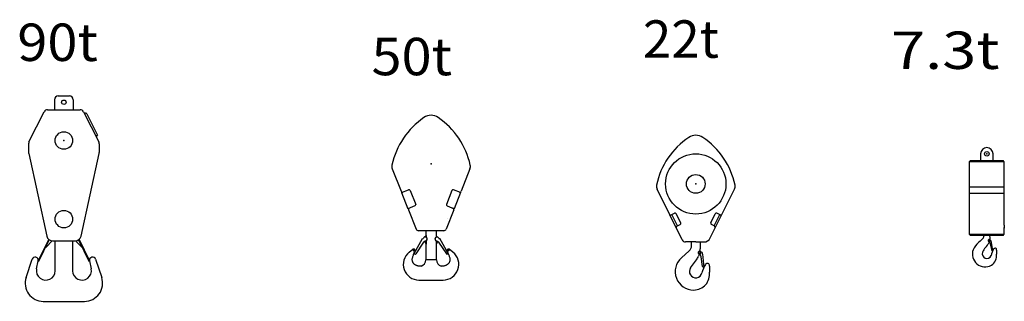
# Model space of a CAD drawing. Units: millimetres. Extents: x -30325 to 129253, y -55476 to 38565.
# Drawn here: x -22382 to -14503, y -14606 to -12348 of the extents above; entities that cross this region are included whole.
import ezdxf

# ---------------------------------------------------------------- set-up
doc = ezdxf.new("R2010")
doc.units = ezdxf.units.MM
doc.layers.add('LY_1', color=7, linetype='Continuous')
doc.styles.add('MX_NOTE_STANDARD', font='txt.shx', dxfattribs={"bigfont": 'bigfont.shx'})

# ---------------------------------------------------------------- blocks, each defined once
blk = doc.blocks.new('A$C246D6ADB')
at = {"layer": 'LY_1', "color": 224, "linetype": 'Continuous'}
for p, q in [((619.8, 891.8), (691.3, 711)), ((1242.6, 891.8), (1171.1, 711)), ((695, 701.7), (750.8, 723.7)), ((763.8, 718.1), (807.9, 606.5)), ((1098.6, 718.1), (1054.5, 606.5)), ((1167.4, 701.7), (1111.6, 723.7)), ((695, 701.7), (746.5, 571.5)), ((1167.4, 701.7), (1115.9, 571.5)), ((802.3, 593.6), (746.5, 571.5)), ((750.2, 562.2), (811.3, 407.8)), ((1112.2, 562.2), (1051.1, 407.8)), ((1060.1, 593.6), (1115.9, 571.5)), ((1032.7, 395.2), (829.9, 395.2)), ((888.8, 395.2), (888.8, 352.4)), ((973.8, 352.4), (973.8, 395.2)), ((794.8, 212.8), (862.1, 333.5)), ((888, 351.5), (879.9, 343.4)), ((890.9, 355.7), (890.9, 344.2)), ((971.6, 355.7), (971.6, 344.2)), ((974.4, 351.5), (982.6, 343.4)), ((1067.6, 212.8), (1000.3, 333.5)), ((756.3, 223.3), (786.5, 246.4)), ((871.3, 304.5), (809, 209.7)), ((878.1, 310.5), (890.9, 288.4)), ((888.8, 291.9), (888.8, 161.4)), ((890.9, 311.8), (890.9, 288.4)), ((971.6, 311.8), (971.6, 288.4)), ((984.3, 310.5), (971.6, 288.4)), ((973.8, 161.4), (973.8, 291.9)), ((991.1, 304.5), (1053.4, 209.7)), ((1106.2, 223.3), (1075.9, 246.4)), ((794.8, 212.8), (803, 208.2)), ((799.7, 226.9), (802.6, 234.9)), ((973.8, 161.4), (888.8, 161.4)), ((1067.6, 212.8), (1059.4, 208.2)), ((1060, 234.9), (1062.9, 226.9)), ((851.1, 112.1), (851.1, 112.2)), ((851.1, 112.2), (851.1, 112.1)), ((851.2, 112.1), (851.1, 112.1)), ((1016.5, 112.2), (1011.5, 112.2)), ((1011.5, 112.2), (1011.5, 112.1)), ((1011.5, 112.1), (1011.5, 112.2)), ((833.9, 0), (1028.7, 0))]:
    blk.add_line(p, q, dxfattribs=at)
for points in [[(795.3, 240.1), (794.9, 240.4), (794.8, 240.5), (794.5, 240.7)], [(795.3, 240.1), (794.9, 240.4), (794.8, 240.5), (794.5, 240.7)], [(795.3, 240.1), (794.9, 240.4), (794.8, 240.5), (794.5, 240.7)], [(795.3, 240.1), (794.9, 240.4), (794.8, 240.5), (794.5, 240.7)], [(795.3, 240.1), (794.9, 240.4), (794.8, 240.5), (794.5, 240.7)], [(851.1, 112.2), (846.1, 112.2), (833.9, 112.2), (828.6, 112.2), (825.3, 112.5), (822.9, 113), (820.2, 114), (816.9, 115.1), (813.6, 116.3), (810.4, 117.7), (807.3, 119.3), (804.4, 121.1), (801.6, 123.1), (798.9, 125.3), (796.3, 127.7), (794, 130.2), (791.8, 132.9), (789.8, 135.7), (787.9, 138.7), (786.3, 141.7), (784.9, 144.9), (783.6, 148.2), (782.6, 151.5), (781.8, 154.8), (781.2, 158.2), (780.9, 161.7), (780.8, 165.3), (781, 169.5), (781.5, 173.8), (782.5, 178.4), (783.9, 183.3), (785.6, 188.3), (787.4, 193.3), (789.4, 198.5), (791.4, 203.9), (794.1, 211.5), (796.9, 219.1), (799.7, 226.9)], [(1062.9, 226.9), (1065.7, 219.1), (1068.5, 211.5), (1071.2, 203.9), (1073.2, 198.5), (1075.2, 193.3), (1077, 188.3), (1078.7, 183.3), (1080.1, 178.4), (1081.1, 173.8), (1081.6, 169.5), (1081.8, 165.3), (1081.7, 161.7), (1081.4, 158.2), (1080.8, 154.8), (1080, 151.5), (1079, 148.2), (1077.7, 144.9), (1076.3, 141.7), (1074.7, 138.7), (1072.8, 135.7), (1070.8, 132.9), (1068.6, 130.2), (1066.3, 127.7), (1063.7, 125.3), (1061, 123.1), (1058.2, 121.1), (1055.3, 119.3), (1052.2, 117.7), (1049, 116.3), (1045.7, 115.1), (1042.4, 114), (1039.7, 113), (1037.3, 112.5), (1034, 112.2), (1028.7, 112.2), (1016.5, 112.2)]]:
    blk.add_lwpolyline(points, dxfattribs=at)
for centre in [(792.6, 237.3), (1070, 237.3)]:
    blk.add_circle(centre, 3.54, dxfattribs=at)
for centre, radius, start, end in [((1232.4, 784), 630, 124.62061, 167.43736), ((931.3, 1220.2), 100, 55.37939, 124.62061), ((630, 784), 630, 12.56264, 55.37939), ((666.3, 910.2), 50, 167.43736, 201.58738), ((1196.1, 910.2), 50, 338.41262, 12.56264), ((700.6, 714.6), 10, 201.58738, 291.58739), ((700.6, 714.6), 10, 201.5873, 291.58739), ((754.5, 714.4), 10, 21.58738, 111.58738), ((1107.9, 714.4), 10, 68.41262, 158.41262), ((1161.8, 714.6), 10, 248.41261, 338.4127), ((1161.8, 714.6), 10, 248.41261, 338.41262), ((759.5, 565.9), 10, 111.58738, 201.58738), ((759.5, 565.9), 10, 111.58738, 201.58747), ((798.6, 602.9), 10, 291.58739, 21.58738), ((1063.8, 602.9), 10, 158.41262, 248.41261), ((1102.9, 565.9), 10, 338.41253, 68.41262), ((1102.9, 565.9), 10, 338.41262, 68.41262), ((1066.4, 481.6), 8.93, 89.98991, 91.12911), ((1066.4, 481.5), 9.03, 89.62123, 89.9995), ((829.9, 415.2), 20, 201.58738, 270), ((1032.5, 415.2), 20, 270, 338.41262), ((864.9, 338.5), 5.67, 240.84995, 330.84999), ((883.7, 328), 15.9, 273.14265, 150.84999), ((878.4, 361.1), 13.6, 314.99999, 336.44354), ((900.8, 349.8), 11.4, 209.67871, 235.00517), ((902.6, 304.4), 13.8, 125.99495, 147.928), ((885.5, 328), 15.3, 305.99495, 55.00517), ((976.9, 328), 15.3, 124.99483, 234.00505), ((978.7, 328), 15.9, 29.15001, 266.85735), ((959.9, 304.4), 13.8, 32.072, 54.00505), ((961.6, 349.8), 11.4, 304.99483, 330.32129), ((984, 361.1), 13.6, 203.55646, 225.00001), ((997.5, 338.5), 5.67, 209.15001, 299.15005), ((792.6, 238.5), 10, 341.07801, 127.39382), ((885.5, 295.2), 17, 93.14267, 146.69031), ((976.9, 295.2), 17, 33.30969, 86.85733), ((1070, 238.5), 10, 52.60618, 198.92199), ((834.2, 125.2), 125.2, 128.48149, 270.12647), ((805.2, 212.2), 4.53, 240.84995, 326.6903), ((837.8, 161.4), 51, 285.1428, 0), ((1024.8, 161.4), 51, 180, 254.8572), ((1028.2, 125.2), 125.2, 269.87353, 51.51851), ((1057.2, 212.2), 4.53, 213.3097, 299.15005), ((856.8, 124.7), 13.8, 245.71267, 245.83067), ((856.9, 124.9), 14, 245.65972, 245.77083), ((855.8, 122.9), 11.7, 246.63013, 246.87055), ((856, 123.2), 12.1, 246.43639, 246.57603), ((855.2, 121.7), 10.4, 247.27574, 247.4901)]:
    blk.add_arc(centre, radius, start, end, dxfattribs=at)
at = {"layer": 'LY_1', "color": 20, "linetype": 'Continuous'}
blk.add_point((931.2, 931.3), dxfattribs=at)
blk = doc.blocks.new('A$C110E5819')
at = {"layer": 'LY_1', "color": 224, "linetype": 'Continuous'}
for p, q in [((775.5, 527), (574, 933.1)), ((687.4, 727.1), (714.3, 740.4)), ((736.3, 639.8), (691.9, 729.3)), ((763.2, 664.3), (727.7, 735.9)), ((1004.3, 664.3), (1039.9, 735.9)), ((1031.2, 639.8), (1075.7, 729.3)), ((1080.2, 727.1), (1053.3, 740.4)), ((731.8, 637.5), (758.7, 650.9)), ((883.8, 510.4), (802.4, 510.4)), ((849.7, 482.2), (849.7, 510.4)), ((883.8, 510.4), (965.2, 510.4)), ((917.8, 510.4), (917.8, 455)), ((829.9, 438.1), (769, 383.9)), ((906.5, 427.9), (914.7, 432.6)), ((906.5, 427.9), (906.5, 418.5)), ((906.5, 418.5), (914.7, 413.7)), ((915.9, 409), (910.4, 403.5)), ((914.7, 413.7), (922.8, 418.5)), ((921.1, 433.8), (918.6, 438.1)), ((924.5, 432.4), (919.4, 434.5)), ((938.3, 413.4), (947.7, 305.7)), ((842.7, 303.3), (888.9, 366.4)), ((937, 313.9), (926.5, 392.1)), ((945, 305.4), (937, 313.9)), ((947.7, 305.7), (945, 305.4))]:
    blk.add_line(p, q, dxfattribs=at)
for points in [[(965.2, 510.4), (992, 527), (1193.6, 933.1)], [(1040.2, 624.1), (1035.7, 637.5), (1008.8, 650.9)], [(914.7, 432.6), (922.8, 427.9), (922.8, 418.5)]]:
    blk.add_lwpolyline(points, dxfattribs=at)
for centre, radius in [((883.8, 975.4), 241.5), ((883.8, 975.4), 75), ((914.7, 423.2), 8.24)]:
    blk.add_circle(centre, radius, dxfattribs=at)
for centre, radius, start, end in [((1162.5, 844.3), 605, 123.5056, 168.45406), ((883.8, 1265.4), 100, 56.49441, 123.50563), ((605, 844.3), 605, 11.54593, 56.49438), ((618.8, 955.4), 50, 168.45406, 206.39149), ((1148.8, 955.4), 50, 333.60851, 11.54595), ((682.9, 736.1), 10, 206.39145, 296.39147), ((718.7, 731.5), 10, 26.3913, 116.3913), ((1048.8, 731.5), 10, 63.60869, 153.6087), ((1084.6, 736.1), 10, 243.60856, 333.60854), ((736.3, 628.6), 10, 116.39145, 206.39161), ((754.3, 659.8), 10, 296.39147, 26.3913), ((1013.3, 659.8), 10, 153.6087, 243.60853), ((802.4, 540.4), 30, 206.39142, 270), ((790.6, 482.2), 59.1, 311.67697, 0), ((767.9, 455), 149.9, 323.80569, 337.4965), ((914.7, 423.2), 12.3, 67.20416, 249.51905), ((923.3, 390.5), 18.3, 135.01292, 157.26079), ((902.6, 388.9), 24.1, 7.74143, 71.23913), ((767.9, 455), 149.9, 355.76415, 0), ((928.3, 443.1), 10.9, 175.67946, 207.24842), ((915.7, 411.4), 22.7, 5, 67.20356), ((867.4, 273.2), 148.1, 131.66094, 269.99992), ((1143.2, 215), 215, 147.88982, 167.27784), ((976.5, 319.6), 18.2, 357.31845, 147.73533), ((1207.1, 289.6), 214.5, 172.57966, 185.90358), ((976.5, 319.6), 18.2, 352.58057, 357.31799), ((883.8, 273.2), 50.9, 143.85869, 347.6407), ((867.4, 252.3), 127.2, 269.99995, 6.813)]:
    blk.add_arc(centre, radius, start, end, dxfattribs=at)
at = {"layer": 'LY_1', "color": 20, "linetype": 'Continuous'}
blk.add_point((883.8, 975.4), dxfattribs=at)
blk = doc.blocks.new('A$C2CD96D44')
at = {"layer": 'LY_1', "color": 224, "linetype": 'Continuous'}
for p, q in [((228, 1066.3), (228, 1011.4)), ((328.1, 1011.4), (328.1, 1066.3)), ((148.2, 1011.4), (138.1, 1001.3)), ((138.1, 1001.3), (138.1, 421.7)), ((418, 1001.3), (138.1, 1001.3)), ((148.2, 1011.4), (407.9, 1011.4)), ((418, 1001.3), (407.9, 1011.4)), ((418, 494.3), (418, 1001.3)), ((418, 797.7), (138.1, 797.7)), ((418, 747.8), (138.1, 747.8)), ((417.5, 488.8), (417.8, 489)), ((417.5, 488.8), (417.5, 474.9)), ((417.8, 473), (417.5, 474.9)), ((417.8, 493.4), (417.8, 489)), ((418, 493.4), (417.8, 493.4)), ((417.8, 473), (417.8, 470.1)), ((418, 494.3), (418, 494.1)), ((418, 494.1), (418, 493.4)), ((138.1, 421.7), (148.2, 411.6)), ((138.1, 421.7), (418, 421.7)), ((407.9, 411.6), (148.2, 411.6)), ((251.2, 398), (250, 393.9)), ((252.4, 402.3), (251.2, 398)), ((253.4, 406.6), (252.4, 402.3)), ((253.9, 411.6), (253.4, 406.6)), ((407.9, 411.6), (418, 421.7)), ((417.8, 470.1), (418, 470.1)), ((418, 470.1), (418, 469.4)), ((418, 469.4), (418, 469.2)), ((418, 421.7), (418, 469.2)), ((223.7, 366.8), (210.3, 355.6)), ((235.4, 376.4), (223.7, 366.8)), ((243.8, 384.3), (235.4, 376.4)), ((246.2, 387), (243.8, 384.3)), ((247.9, 389.1), (246.2, 387)), ((249.1, 391.3), (247.9, 389.1)), ((250, 393.9), (249.1, 391.3)), ((291.1, 363.9), (295.9, 353.8)), ((296, 374.3), (294.1, 368.8)), ((294.1, 368.8), (298, 364.2)), ((295.6, 354.6), (300, 359)), ((304.4, 383.4), (295.8, 379.5)), ((302, 375.5), (296, 374.3)), ((298, 364.2), (303.7, 365.2)), ((301.5, 356.3), (302, 354.9)), ((305.6, 370.7), (302, 375.5)), ((302, 354.9), (317.8, 292.6)), ((303.7, 365.2), (305.6, 370.7)), ((305.9, 376.4), (303.8, 383.1)), ((326, 291.6), (312.6, 368.8)), ((318.1, 291.8), (317.8, 292.6)), ((318.6, 291.1), (318.1, 291.8)), ((319.3, 290.9), (318.6, 291.1)), ((320, 290.6), (319.3, 290.9)), ((320.7, 290.6), (320, 290.6)), ((320.7, 290.6), (324.1, 291.1)), ((326, 291.6), (324.1, 291.1))]:
    blk.add_line(p, q, dxfattribs=at)
for centre, radius in [((278.1, 1066.3), 18), ((299.9, 369.7), 3.25)]:
    blk.add_circle(centre, radius, dxfattribs=at)
for centre, radius, start, end in [((278.1, 1066.3), 49.9, 0, 180), ((201.6, 388.4), 102.9, 357.20199, 13.05523), ((312.6, 239.2), 154.9, 131.34579, 158.0308), ((157.1, 427.3), 157.1, 314.43724, 332.11595), ((300.1, 369.7), 10.7, 113.4664, 212.82239), ((299.9, 369.7), 8.98, 10.5138, 249.39259), ((293.9, 353.7), 8.12, 18.27898, 69.39259), ((311.9, 371.9), 3.26, 190.5138, 281.7437), ((264.8, 262), 102.1, 159.8553, 299.38077), ((278.1, 264), 36, 159.42664, 338.43874), ((327.2, 253.8), 85.9, 134.43724, 164.57443), ((508.9, 203), 203, 150.53499, 166.38539), ((260.9, 251.8), 95.5, 304.47437, 5.61018), ((343.5, 296.4), 13, 352.88253, 150.53499), ((507.3, 276), 152.1, 172.88253, 185.61018)]:
    blk.add_arc(centre, radius, start, end, dxfattribs=at)
at = {"layer": 'LY_1', "color": 20, "linetype": 'Continuous'}
blk.add_point((278.1, 1066.3), dxfattribs=at)
blk = doc.blocks.new('A$C245F5A84')
at = {"layer": 'LY_1', "color": 226, "linetype": 'Continuous'}
for p, q in [((235, 1616), (235, 1536)), ((265, 1646), (355, 1646)), ((385, 1616), (385, 1536)), ((30.7, 1277.3), (152.7, 1519.5)), ((179.5, 1536), (440.5, 1536)), ((467.3, 1519.5), (589.3, 1277.3)), ((493.1, 1503.9), (579.5, 1332.4)), ((27.5, 1263.8), (27.5, 1192.2)), ((565.2, 1325.2), (579.5, 1332.4)), ((571.3, 1328.3), (571.3, 1313)), ((592.5, 1263.8), (592.5, 1192.2)), ((28.2, 1185.9), (172.5, 523.4)), ((447.5, 523.4), (591.8, 1185.9)), ((104.3, 325.4), (188.6, 496.7)), ((109.7, 322.8), (193.4, 492.9)), ((215.7, 484), (167.6, 433.6)), ((221.4, 484), (398.6, 484)), ((240, 484.8), (238.2, 483.4)), ((240, 245), (240, 484)), ((381.8, 483.4), (380, 484.8)), ((380, 484), (380, 245)), ((452.4, 433.6), (404, 484.3)), ((426.5, 492.9), (510.3, 322.8)), ((431.4, 496.7), (515.7, 325.4)), ((164.9, 434.9), (167.6, 433.6)), ((452.4, 433.6), (455.1, 434.9)), ((7.4, 190.7), (56.3, 337.9)), ((91.5, 259.7), (104.5, 325.1)), ((104.3, 325.4), (109.7, 322.8)), ((510.3, 322.8), (515.7, 325.4)), ((515.5, 325.1), (528.5, 259.7)), ((563.7, 337.9), (612.6, 190.7)), ((145, 0), (475, 0))]:
    blk.add_line(p, q, dxfattribs=at)
for centre, radius in [((310, 1596), 17.8), ((310, 1289), 70), ((310, 659), 70)]:
    blk.add_circle(centre, radius, dxfattribs=at)
for centre, radius, start, end in [((265, 1616), 30, 90, 180), ((355, 1616), 30, 0, 90), ((179.5, 1506), 30, 90, 153.27177), ((440.5, 1506), 30, 26.72809, 90), ((486, 1500.3), 8, 26.72809, 206.72809), ((57.5, 1263.8), 30, 153.27177, 180.00001), ((562.5, 1263.8), 30, 0, 26.72809), ((57.5, 1192.2), 30, 179.99999, 192.29096), ((562.5, 1192.2), 30, 347.70905, 0), ((221.4, 534), 50, 192.29096, 270), ((398.6, 534), 50, 270, 347.70905), ((80, 330), 25, 348.70667, 161.62654), ((540, 330), 25, 18.37335, 191.29327), ((165, 245), 75, 168.7066, 359.99987), ((455, 245), 75, 180.00009, 11.29334), ((145, 145), 145, 161.62659, 269.99995), ((475, 145), 145, 270.00002, 18.37335)]:
    blk.add_arc(centre, radius, start, end, dxfattribs=at)
at = {"layer": 'LY_1', "color": 20, "linetype": 'Continuous'}
blk.add_point((310, 1289), dxfattribs=at)

msp = doc.modelspace()

# ---------------------------------------------------------------- block references
for name, p in [('A$C245F5A84', (-22338.6, -14605.58)), ('A$C246D6ADB', (-20021.32, -14434.62)), ('A$C110E5819', (-17855.65, -14639.82)), ('A$C2CD96D44', (-14920.77, -14489.23))]:
    msp.add_blockref(name, p)

# ---------------------------------------------------------------- texts
at = {"layer": 'LY_1', "color": 7, "linetype": 'Continuous', "char_height": 300, "attachment_point": 4, "style": 'MX_NOTE_STANDARD'}
for s, insert in [('\\A1;22t', (-17395.04, -12502.97)), ('\\W1.059;\\A1;90t', (-22401.32, -12528.97)), ('\\W1.200;\\A1;7.3t', (-15408.79, -12592.68)), ('\\W1.059;\\A1;50t', (-19567.01, -12643.17))]:
    msp.add_mtext(s, dxfattribs=dict(at, insert=insert))

doc.saveas('drawing.dxf')
